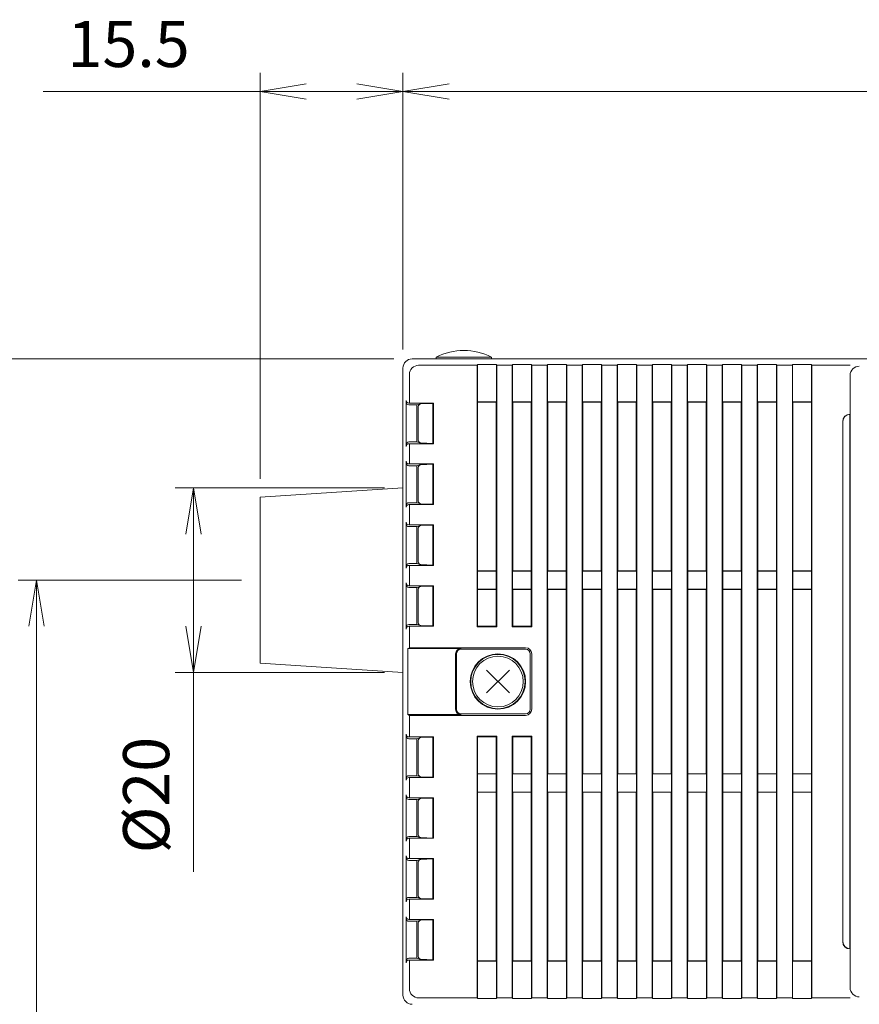
# Model space of a CAD drawing. Units: millimetres. Extents: x 0 to 828, y 0 to 570.
# Drawn here: x 69 to 115, y 368 to 421 of the extents above; entities that cross this region are included whole.
import ezdxf

# ---------------------------------------------------------------- set-up
doc = ezdxf.new("R2010")
doc.units = ezdxf.units.MM
doc.layers.get('0').update_dxf_attribs({"lineweight": 20})
doc.layers.add('1寸法線', color=140, linetype='Continuous', lineweight=15)
doc.styles.get("Standard").update_dxf_attribs({"font": 'romans.shx', "bigfont": 'bigfont.shx'})
doc.dimstyles.new('AM_JIS(１／２)', dxfattribs={"dimtxt": 2.5, "dimasz": 2.5, "dimexe": 1, "dimexo": 1, "dimgap": 1, "dimtad": 3, "dimlfac": 2, "dimdsep": 46, "dimtxsty": 'STANDARD', "dimblk": 'OPEN', "dimcen": 0, "dimclrd": 256, "dimclre": 256, "dimclrt": 256, "dimadec": 0, "dimazin": 0, "dimtp": 0.1, "dimtm": 0.1, "dimtfac": 0.71, "dimtmove": 0, "dimatfit": 3, "dimldrblk": 'OPEN', "dimfxl": 1, "dimlwd": -1, "dimlwe": -1, "dimarcsym": 0})

# ---------------------------------------------------------------- blocks, each defined once
blk = doc.blocks.new('n67-3000')
at = {"color": 0, "linetype": 'ByBlock', "lineweight": 15}
for p, q in [((-1.24, -1.24), (1.24, 1.24)), ((-1.24, 1.24), (1.24, -1.24))]:
    blk.add_line(p, q, dxfattribs=at)
for radius in [3, 2.95, 2.75]:
    blk.add_circle((0, 0), radius, dxfattribs=at)
blk = doc.blocks.new('_Open')
at = {"color": 0, "linetype": 'ByBlock', "lineweight": -2}
for p, q in [((-1, 0.167), (0, 0)), ((-1, -0.167), (0, 0)), ((0, 0), (-1, 0))]:
    blk.add_line(p, q, dxfattribs=at)
blk = doc.blocks.new('*D14')
at = {"layer": '1寸法線', "transparency": 16777216}
for p, q in [((89.413, 402.898), (64.347, 402.898)), ((65.347, 400.398), (65.347, 194.648)), ((89.413, 192.148), (64.347, 192.148))]:
    blk.add_line(p, q, dxfattribs=at)
at = {"layer": '1寸法線', "transparency": 16777216, "xscale": 2.5, "yscale": 2.5, "zscale": 2.5}
for p, rotation in [((65.347, 402.898), 90), ((65.347, 192.148), 270)]:
    blk.add_blockref('_Open', p, dxfattribs=dict(at, rotation=rotation))
at = {"layer": '1寸法線', "transparency": 16777216, "insert": (63.097, 297.523), "char_height": 2.5, "attachment_point": 5, "rotation": 90}
blk.add_mtext('421.5', dxfattribs=at)
blk = doc.blocks.new('*D15')
at = {"layer": '1寸法線', "transparency": 16777216}
for p, q in [((89.913, 403.398), (89.913, 418.398)), ((151.913, 403.398), (151.913, 418.398)), ((92.413, 417.398), (149.413, 417.398))]:
    blk.add_line(p, q, dxfattribs=at)
at = {"layer": '1寸法線', "transparency": 16777216, "xscale": 2.5, "yscale": 2.5, "zscale": 2.5, "rotation": 180}
blk.add_blockref('_Open', (89.913, 417.398), dxfattribs=at)
at = {"layer": '1寸法線', "transparency": 16777216, "xscale": 2.5, "yscale": 2.5, "zscale": 2.5}
blk.add_blockref('_Open', (151.913, 417.398), dxfattribs=at)
at = {"layer": '1寸法線', "transparency": 16777216, "insert": (120.913, 419.648), "char_height": 2.5, "attachment_point": 5}
blk.add_mtext('124', dxfattribs=at)
blk = doc.blocks.new('*D16')
at = {"layer": '1寸法線', "transparency": 16777216}
for p, q in [((82.163, 396.397), (82.163, 418.398)), ((89.913, 403.398), (89.913, 418.398)), ((82.163, 417.398), (70.402, 417.398)), ((87.413, 417.398), (84.663, 417.398))]:
    blk.add_line(p, q, dxfattribs=at)
at = {"layer": '1寸法線', "transparency": 16777216, "xscale": 2.5, "yscale": 2.5, "zscale": 2.5, "rotation": 180}
blk.add_blockref('_Open', (82.163, 417.398), dxfattribs=at)
at = {"layer": '1寸法線', "transparency": 16777216, "xscale": 2.5, "yscale": 2.5, "zscale": 2.5}
blk.add_blockref('_Open', (89.913, 417.398), dxfattribs=at)
at = {"layer": '1寸法線', "transparency": 16777216, "insert": (75.032, 419.648), "char_height": 2.5, "attachment_point": 5}
blk.add_mtext('15.5', dxfattribs=at)
blk = doc.blocks.new('*D17')
at = {"layer": '1寸法線', "transparency": 16777216}
for p, q in [((81.163, 390.897), (69.036, 390.897)), ((70.036, 388.397), (70.036, 206.648)), ((81.163, 204.148), (69.036, 204.148))]:
    blk.add_line(p, q, dxfattribs=at)
at = {"layer": 'Defpoints', "color": 0, "transparency": 16777216}
for p in [(82.163, 390.897), (70.036, 204.148), (82.163, 204.148)]:
    blk.add_point(p, dxfattribs=at)
at = {"layer": '1寸法線', "transparency": 16777216, "xscale": 2.5, "yscale": 2.5, "zscale": 2.5}
for p, rotation in [((70.036, 390.897), 90), ((70.036, 204.148), 270)]:
    blk.add_blockref('_Open', p, dxfattribs=dict(at, rotation=rotation))
at = {"layer": '1寸法線', "transparency": 16777216, "insert": (67.786, 297.523), "char_height": 2.5, "attachment_point": 5, "rotation": 90}
blk.add_mtext('373.5', dxfattribs=at)
blk = doc.blocks.new('*D76')
at = {"layer": '1寸法線', "transparency": 16777216}
for p, q in [((88.913, 395.897), (77.558, 395.897)), ((78.558, 393.397), (78.558, 388.397)), ((88.913, 385.897), (77.558, 385.897)), ((78.558, 385.897), (78.558, 375.088))]:
    blk.add_line(p, q, dxfattribs=at)
at = {"layer": '1寸法線', "transparency": 16777216, "xscale": 2.5, "yscale": 2.5, "zscale": 2.5}
for p, rotation in [((78.558, 395.897), 90), ((78.558, 385.897), 270)]:
    blk.add_blockref('_Open', p, dxfattribs=dict(at, rotation=rotation))
at = {"layer": '1寸法線', "transparency": 16777216, "insert": (76.308, 379.243), "char_height": 2.5, "attachment_point": 5, "rotation": 90}
blk.add_mtext('%%c20', dxfattribs=at)

msp = doc.modelspace()

# ---------------------------------------------------------------- linework, layer by layer
at = {"lineweight": 20, "ltscale": 0.4}
for p, q in [((90.4134, 402.8981), (151.4134, 402.8981)), ((93.9634, 400.5481), (94.9634, 400.5481)), ((95.8634, 400.5481), (96.8634, 400.5481)), ((97.7634, 400.5481), (98.7634, 400.5481)), ((99.6634, 400.5481), (100.6634, 400.5481)), ((101.5634, 400.5481), (102.5634, 400.5481)), ((103.4634, 400.5481), (104.4634, 400.5481)), ((105.3634, 400.5481), (106.3634, 400.5481)), ((107.2634, 400.5481), (108.2634, 400.5481)), ((109.1634, 400.5481), (110.1634, 400.5481)), ((111.0634, 400.5481), (112.0634, 400.5481)), ((93.9634, 391.3981), (94.9634, 391.3981)), ((95.8634, 391.3981), (96.8634, 391.3981)), ((97.7634, 391.3981), (98.7634, 391.3981)), ((99.6634, 391.3981), (100.6634, 391.3981)), ((101.5634, 391.3981), (102.5634, 391.3981)), ((103.4634, 391.3981), (104.4634, 391.3981)), ((105.3634, 391.3981), (106.3634, 391.3981)), ((107.2634, 391.3981), (108.2634, 391.3981)), ((109.1634, 391.3981), (110.1634, 391.3981)), ((111.0634, 391.3981), (112.0634, 391.3981)), ((93.9634, 390.3981), (94.9634, 390.3981)), ((95.8634, 390.3981), (96.8634, 390.3981)), ((97.7634, 390.3981), (98.7634, 390.3981)), ((99.6634, 390.3981), (100.6634, 390.3981)), ((101.5634, 390.3981), (102.5634, 390.3981)), ((103.4634, 390.3981), (104.4634, 390.3981)), ((105.3634, 390.3981), (106.3634, 390.3981)), ((107.2634, 390.3981), (108.2634, 390.3981)), ((109.1634, 390.3981), (110.1634, 390.3981)), ((111.0634, 390.3981), (112.0634, 390.3981)), ((93.9634, 388.3981), (94.9634, 388.3981)), ((95.8634, 388.3981), (96.8634, 388.3981)), ((93.9634, 382.3981), (94.9634, 382.3981)), ((95.8634, 382.3981), (96.8634, 382.3981)), ((93.9634, 380.3981), (94.9634, 380.3981)), ((95.8634, 380.3981), (96.8634, 380.3981)), ((97.7634, 380.3981), (98.7634, 380.3981)), ((99.6634, 380.3981), (100.6634, 380.3981)), ((101.5634, 380.3981), (102.5634, 380.3981)), ((103.4634, 380.3981), (104.4634, 380.3981)), ((105.3634, 380.3981), (106.3634, 380.3981)), ((107.2634, 380.3981), (108.2634, 380.3981)), ((109.1634, 380.3981), (110.1634, 380.3981)), ((111.0634, 380.3981), (112.0634, 380.3981)), ((93.9634, 379.3981), (94.9634, 379.3981)), ((95.8634, 379.3981), (96.8634, 379.3981)), ((97.7634, 379.3981), (98.7634, 379.3981)), ((99.6634, 379.3981), (100.6634, 379.3981)), ((101.5634, 379.3981), (102.5634, 379.3981)), ((103.4634, 379.3981), (104.4634, 379.3981)), ((105.3634, 379.3981), (106.3634, 379.3981)), ((107.2634, 379.3981), (108.2634, 379.3981)), ((109.1634, 379.3981), (110.1634, 379.3981)), ((111.0634, 379.3981), (112.0634, 379.3981)), ((93.9634, 370.2481), (94.9634, 370.2481)), ((95.8634, 370.2481), (96.8634, 370.2481)), ((97.7634, 370.2481), (98.7634, 370.2481)), ((99.6634, 370.2481), (100.6634, 370.2481)), ((101.5634, 370.2481), (102.5634, 370.2481)), ((103.4634, 370.2481), (104.4634, 370.2481)), ((105.3634, 370.2481), (106.3634, 370.2481)), ((107.2634, 370.2481), (108.2634, 370.2481)), ((109.1634, 370.2481), (110.1634, 370.2481)), ((111.0634, 370.2481), (112.0634, 370.2481))]:
    msp.add_line(p, q, dxfattribs=at)
at = {"lineweight": 20}
for p, q in [((94.7134, 402.998), (91.7134, 402.998)), ((91.7134, 402.998), (91.7134, 402.898)), ((93.9486, 402.5838), (93.9311, 402.5488)), ((94.9782, 402.5838), (93.9486, 402.5838)), ((93.9486, 402.5838), (93.9486, 400.5629)), ((94.7134, 402.998), (94.7134, 402.898)), ((94.9957, 402.5488), (94.9782, 402.5838)), ((94.9782, 400.5629), (94.9782, 402.5838)), ((95.8486, 402.5838), (95.8311, 402.5488)), ((96.8782, 402.5838), (95.8486, 402.5838)), ((95.8486, 402.5838), (95.8486, 400.5629)), ((96.8957, 402.5488), (96.8782, 402.5838)), ((96.8782, 400.5629), (96.8782, 402.5838)), ((97.7486, 402.5838), (97.7311, 402.5488)), ((98.7782, 402.5838), (97.7486, 402.5838)), ((97.7486, 402.5838), (97.7486, 400.5629)), ((98.7957, 402.5488), (98.7782, 402.5838)), ((98.7782, 400.5629), (98.7782, 402.5838)), ((99.6486, 402.5838), (99.6311, 402.5488)), ((100.6782, 402.5838), (99.6486, 402.5838)), ((99.6486, 402.5838), (99.6486, 400.5629)), ((100.6957, 402.5488), (100.6782, 402.5838)), ((100.6782, 400.5629), (100.6782, 402.5838)), ((101.5486, 402.5838), (101.5311, 402.5488)), ((102.5782, 402.5838), (101.5486, 402.5838)), ((101.5486, 402.5838), (101.5486, 400.5629)), ((102.5957, 402.5488), (102.5782, 402.5838)), ((102.5782, 400.5629), (102.5782, 402.5838)), ((103.4311, 402.5488), (103.4486, 402.5838)), ((104.4782, 402.5838), (103.4486, 402.5838)), ((103.4486, 402.5838), (103.4486, 400.5629)), ((104.4957, 402.5488), (104.4782, 402.5838)), ((104.4782, 400.5629), (104.4782, 402.5838)), ((105.3311, 402.5488), (105.3486, 402.5838)), ((106.3782, 402.5838), (105.3486, 402.5838)), ((105.3486, 402.5838), (105.3486, 400.5629)), ((106.3957, 402.5488), (106.3782, 402.5838)), ((106.3782, 400.5629), (106.3782, 402.5838)), ((107.2311, 402.5488), (107.2486, 402.5838)), ((108.2782, 402.5838), (107.2486, 402.5838)), ((107.2486, 402.5838), (107.2486, 400.5629)), ((107.2486, 400.5629), (107.2486, 402.5838)), ((108.2957, 402.5488), (108.2782, 402.5838)), ((108.2782, 400.5629), (108.2782, 402.5838)), ((109.1486, 402.5838), (109.1311, 402.5488)), ((110.1782, 402.5838), (109.1486, 402.5838)), ((109.1486, 402.5838), (109.1486, 400.5629)), ((110.1957, 402.5488), (110.1782, 402.5838)), ((110.1782, 400.5629), (110.1782, 402.5838)), ((111.0486, 402.5838), (111.0311, 402.5488)), ((111.0486, 402.5838), (112.0782, 402.5838)), ((111.0486, 402.5838), (111.0486, 400.5629)), ((112.0782, 402.5838), (112.0957, 402.5488)), ((112.0782, 400.5629), (112.0782, 402.5838)), ((89.9134, 402.3981), (89.9134, 368.3981)), ((90.2626, 402.0488), (90.2626, 400.4981)), ((93.9311, 402.5488), (90.7626, 402.5488)), ((93.9311, 402.5488), (93.9311, 388.3658)), ((94.9957, 388.3658), (94.9957, 402.5488)), ((95.8311, 402.5488), (94.9957, 402.5488)), ((95.8311, 388.3658), (95.8311, 402.5488)), ((97.7311, 402.5488), (96.8957, 402.5488)), ((96.8957, 388.3658), (96.8957, 402.5488)), ((97.7311, 402.5488), (97.7311, 368.2473)), ((98.7957, 368.2473), (98.7957, 402.5488)), ((99.6311, 402.5488), (98.7957, 402.5488)), ((99.6311, 402.5488), (99.6311, 368.2473)), ((100.6957, 368.2473), (100.6957, 402.5488)), ((101.5311, 402.5488), (100.6957, 402.5488)), ((101.5311, 402.5488), (101.5311, 368.2473)), ((102.5957, 368.2473), (102.5957, 402.5488)), ((103.4311, 402.5488), (102.5957, 402.5488)), ((103.4311, 402.5488), (103.4311, 368.2473)), ((104.4957, 368.2473), (104.4957, 402.5488)), ((105.3311, 402.5488), (104.4957, 402.5488)), ((105.3311, 402.5488), (105.3311, 368.2473)), ((106.3957, 368.2473), (106.3957, 402.5488)), ((107.2311, 402.5488), (106.3957, 402.5488)), ((107.2311, 402.5488), (107.2311, 368.2473)), ((108.2957, 368.2473), (108.2957, 402.5488)), ((109.1311, 402.5488), (108.2957, 402.5488)), ((109.1311, 402.5488), (109.1311, 368.2473)), ((110.1957, 368.2473), (110.1957, 402.5488)), ((111.0311, 402.5488), (110.1957, 402.5488)), ((111.0311, 402.5488), (111.0311, 368.2473)), ((112.0957, 368.2473), (112.0957, 402.5488)), ((112.0957, 402.5488), (114.1634, 402.5488)), ((114.1634, 368.7996), (114.1634, 401.9965)), ((90.088, 400.6481), (90.088, 398.1481)), ((91.5672, 400.4981), (90.238, 400.4981)), ((90.832, 400.444), (90.6669, 400.402)), ((91.537, 400.4806), (90.8902, 400.458)), ((91.537, 400.4806), (91.5672, 400.4981)), ((91.537, 400.4806), (91.537, 398.3155)), ((91.5672, 400.4981), (91.5672, 398.2981)), ((93.9634, 400.5481), (93.9486, 400.5629)), ((93.9486, 400.5629), (94.9782, 400.5629)), ((93.9634, 391.3981), (93.9634, 400.5481)), ((94.9782, 400.5629), (94.9634, 400.5481)), ((94.9634, 391.3981), (94.9634, 400.5481)), ((95.8634, 400.5481), (95.8486, 400.5629)), ((95.8486, 400.5629), (96.8771, 400.5629)), ((95.8634, 391.3981), (95.8634, 400.5481)), ((96.8782, 400.5629), (96.8634, 400.5481)), ((96.8634, 391.3981), (96.8634, 400.5481)), ((97.7634, 400.5481), (97.7486, 400.5629)), ((97.7486, 400.5629), (98.7782, 400.5629)), ((97.7634, 400.5481), (97.7634, 391.3981)), ((98.7782, 400.5629), (98.7634, 400.5481)), ((98.7634, 400.5481), (98.7634, 391.3981)), ((99.6634, 400.5481), (99.6486, 400.5629)), ((99.6486, 400.5629), (100.6782, 400.5629)), ((99.6634, 400.5481), (99.6634, 391.3981)), ((100.6782, 400.5629), (100.6634, 400.5481)), ((100.6634, 400.5481), (100.6634, 391.3981)), ((101.5634, 400.5481), (101.5486, 400.5629)), ((101.5486, 400.5629), (102.5782, 400.5629)), ((101.5634, 400.5481), (101.5634, 391.3981)), ((102.5782, 400.5629), (102.5634, 400.5481)), ((102.5634, 400.5481), (102.5634, 391.3981)), ((103.4634, 400.5481), (103.4486, 400.5629)), ((103.4486, 400.5629), (104.4782, 400.5629)), ((103.4634, 400.5481), (103.4634, 391.3981)), ((104.4782, 400.5629), (104.4634, 400.5481)), ((104.4634, 400.5481), (104.4634, 391.3981)), ((105.3634, 400.5481), (105.3486, 400.5629)), ((105.3486, 400.5629), (106.3782, 400.5629)), ((105.3634, 400.5481), (105.3634, 391.3981)), ((106.3782, 400.5629), (106.3634, 400.5481)), ((106.3634, 400.5481), (106.3634, 391.3981)), ((107.2634, 400.5481), (107.2486, 400.5629)), ((108.2782, 400.5629), (107.2486, 400.5629)), ((107.2634, 400.5481), (107.2634, 391.3981)), ((108.2634, 400.5481), (108.2782, 400.5629)), ((108.2634, 400.5481), (108.2634, 391.3981)), ((109.1634, 400.5481), (109.1486, 400.5629)), ((110.1782, 400.5629), (109.1486, 400.5629)), ((109.1634, 400.5481), (109.1634, 391.3981)), ((110.1634, 400.5481), (110.1782, 400.5629)), ((110.1634, 400.5481), (110.1634, 391.3981)), ((111.0486, 400.5629), (112.0782, 400.5629)), ((111.0634, 400.5481), (111.0486, 400.5629)), ((111.0634, 400.5481), (111.0634, 391.3981)), ((112.0634, 400.5481), (112.0782, 400.5629)), ((112.0634, 400.5481), (112.0634, 391.3981)), ((90.238, 400.402), (90.6669, 400.402)), ((90.6669, 400.402), (90.6669, 398.3941)), ((90.7455, 400.3081), (90.7455, 398.488)), ((113.7634, 371.2981), (113.7634, 399.4981)), ((113.7723, 371.2981), (113.7723, 399.4981)), ((114.1546, 370.907), (114.1546, 399.8891)), ((90.6669, 398.3941), (90.238, 398.3941)), ((91.5672, 398.2981), (90.238, 398.2981)), ((90.2626, 398.2981), (90.2626, 397.1981)), ((90.832, 398.3521), (90.6669, 398.3941)), ((91.537, 398.3155), (90.8902, 398.3381)), ((91.537, 398.3155), (91.5672, 398.2981)), ((90.088, 397.3481), (90.088, 394.8481)), ((91.5672, 397.1981), (90.238, 397.1981)), ((90.238, 397.102), (90.6669, 397.102)), ((90.832, 397.144), (90.6669, 397.102)), ((90.6669, 397.102), (90.6669, 395.0941)), ((90.7455, 397.0081), (90.7455, 395.188)), ((91.537, 397.1806), (90.8902, 397.158)), ((91.537, 397.1806), (91.5672, 397.1981)), ((91.537, 397.1806), (91.537, 395.0155)), ((91.5672, 397.1981), (91.5672, 394.9981)), ((90.6669, 395.0941), (90.238, 395.0941)), ((90.832, 395.0521), (90.6669, 395.0941)), ((91.5672, 394.9981), (90.238, 394.9981)), ((90.2626, 394.9981), (90.2626, 393.8981)), ((91.537, 395.0155), (90.8902, 395.0381)), ((91.537, 395.0155), (91.5672, 394.9981)), ((90.088, 394.0481), (90.088, 391.5481)), ((91.5672, 393.8981), (90.238, 393.8981)), ((90.238, 393.802), (90.6669, 393.802)), ((90.832, 393.844), (90.6669, 393.802)), ((90.6669, 393.802), (90.6669, 391.7941)), ((90.7455, 393.7081), (90.7455, 391.888)), ((91.537, 393.8806), (90.8902, 393.858)), ((91.537, 393.8806), (91.5672, 393.8981)), ((91.537, 393.8806), (91.537, 391.7155)), ((91.5672, 393.8981), (91.5672, 391.6981)), ((90.6669, 391.7941), (90.238, 391.7941)), ((91.5672, 391.6981), (90.238, 391.6981)), ((90.2626, 391.6981), (90.2626, 390.5981)), ((90.832, 391.7521), (90.6669, 391.7941)), ((91.537, 391.7155), (90.8902, 391.7381)), ((91.537, 391.7155), (91.5672, 391.6981)), ((93.9547, 391.3893), (93.9634, 391.3981)), ((93.9547, 390.4068), (93.9547, 391.3893)), ((94.9721, 391.3893), (93.9547, 391.3893)), ((94.9634, 391.3981), (94.9721, 391.3893)), ((94.9721, 391.3893), (94.9721, 390.4068)), ((95.8547, 391.3893), (95.8634, 391.3981)), ((95.8547, 390.4068), (95.8547, 391.3893)), ((96.8721, 391.3893), (95.8547, 391.3893)), ((96.8634, 391.3981), (96.8721, 391.3893)), ((96.8721, 391.3893), (96.8721, 390.4068)), ((97.7547, 391.3893), (97.7634, 391.3981)), ((97.7547, 390.4068), (97.7547, 391.3893)), ((98.7721, 391.3893), (97.7547, 391.3893)), ((98.7634, 391.3981), (98.7721, 391.3893)), ((98.7721, 391.3893), (98.7721, 390.4068)), ((99.6547, 391.3893), (99.6634, 391.3981)), ((99.6547, 390.4068), (99.6547, 391.3893)), ((100.6721, 391.3893), (99.6547, 391.3893)), ((100.6634, 391.3981), (100.6721, 391.3893)), ((100.6721, 391.3893), (100.6721, 390.4068)), ((101.5547, 391.3893), (101.5634, 391.3981)), ((101.5547, 390.4068), (101.5547, 391.3893)), ((102.5721, 391.3893), (101.5547, 391.3893)), ((102.5634, 391.3981), (102.5721, 391.3893)), ((102.5721, 391.3893), (102.5721, 390.4068)), ((103.4547, 391.3893), (103.4634, 391.3981)), ((103.4547, 390.4068), (103.4547, 391.3893)), ((104.4721, 391.3893), (103.4547, 391.3893)), ((104.4634, 391.3981), (104.4721, 391.3893)), ((104.4721, 391.3893), (104.4721, 390.4068)), ((105.3547, 391.3893), (105.3634, 391.3981)), ((105.3547, 390.4068), (105.3547, 391.3893)), ((106.3721, 391.3893), (105.3547, 391.3893)), ((106.3634, 391.3981), (106.3721, 391.3893)), ((106.3721, 391.3893), (106.3721, 390.4068)), ((107.2547, 391.3893), (107.2634, 391.3981)), ((107.2547, 390.4068), (107.2547, 391.3893)), ((108.2721, 391.3893), (107.2547, 391.3893)), ((108.2634, 391.3981), (108.2721, 391.3893)), ((108.2721, 391.3893), (108.2721, 390.4068)), ((109.1547, 391.3893), (109.1634, 391.3981)), ((109.1547, 390.4068), (109.1547, 391.3893)), ((110.1721, 391.3893), (109.1547, 391.3893)), ((110.1634, 391.3981), (110.1721, 391.3893)), ((110.1721, 391.3893), (110.1721, 390.4068)), ((111.0542, 391.3893), (111.0634, 391.3981)), ((111.0542, 390.4068), (111.0542, 391.3893)), ((111.0542, 391.3893), (112.0721, 391.3893)), ((112.0634, 391.3981), (112.0721, 391.3893)), ((112.0721, 391.3893), (112.0721, 390.4068)), ((90.088, 390.7481), (90.088, 388.2481)), ((91.5672, 390.5981), (90.238, 390.5981)), ((90.238, 390.502), (90.6669, 390.502)), ((90.832, 390.544), (90.6669, 390.502)), ((90.6669, 390.502), (90.6669, 388.4941)), ((90.7455, 390.4081), (90.7455, 388.588)), ((91.537, 390.5806), (90.8902, 390.558)), ((91.537, 390.5806), (91.5672, 390.5981)), ((91.537, 390.5806), (91.537, 388.4155)), ((91.5672, 390.5981), (91.5672, 388.3981)), ((93.9634, 390.3981), (93.9547, 390.4068)), ((93.9547, 390.4068), (94.9721, 390.4068)), ((93.9634, 388.3981), (93.9634, 390.3981)), ((94.9721, 390.4068), (94.9634, 390.3981)), ((94.9634, 388.3981), (94.9634, 390.3981)), ((95.8634, 390.3981), (95.8547, 390.4068)), ((95.8547, 390.4068), (96.8721, 390.4068)), ((95.8634, 388.3981), (95.8634, 390.3981)), ((96.8721, 390.4068), (96.8634, 390.3981)), ((96.8634, 388.3981), (96.8634, 390.3981)), ((97.7634, 390.3981), (97.7547, 390.4068)), ((97.7547, 390.4068), (98.7721, 390.4068)), ((97.7634, 390.3981), (97.7634, 380.3981)), ((98.7721, 390.4068), (98.7634, 390.3981)), ((98.7634, 390.3981), (98.7634, 380.3981)), ((99.6634, 390.3981), (99.6547, 390.4068)), ((99.6547, 390.4068), (100.6721, 390.4068)), ((99.6634, 390.3981), (99.6634, 380.3981)), ((100.6721, 390.4068), (100.6634, 390.3981)), ((100.6634, 390.3981), (100.6634, 380.3981)), ((101.5634, 390.3981), (101.5547, 390.4068)), ((101.5547, 390.4068), (102.5721, 390.4068)), ((101.5634, 390.3981), (101.5634, 380.3981)), ((102.5721, 390.4068), (102.5634, 390.3981)), ((102.5634, 390.3981), (102.5634, 380.3981)), ((103.4634, 390.3981), (103.4547, 390.4068)), ((103.4547, 390.4068), (104.4721, 390.4068)), ((103.4634, 390.3981), (103.4634, 380.3981)), ((104.4721, 390.4068), (104.4634, 390.3981)), ((104.4634, 390.3981), (104.4634, 380.3981)), ((105.3634, 390.3981), (105.3547, 390.4068)), ((105.3547, 390.4068), (106.3721, 390.4068)), ((105.3634, 390.3981), (105.3634, 380.3981)), ((106.3721, 390.4068), (106.3634, 390.3981)), ((106.3634, 390.3981), (106.3634, 380.3981)), ((107.2634, 390.3981), (107.2547, 390.4068)), ((107.2547, 390.4068), (108.2721, 390.4068)), ((107.2634, 390.3981), (107.2634, 380.3981)), ((108.2721, 390.4068), (108.2634, 390.3981)), ((108.2634, 390.3981), (108.2634, 380.3981)), ((109.1634, 390.3981), (109.1547, 390.4068)), ((109.1547, 390.4068), (110.1721, 390.4068)), ((109.1634, 390.3981), (109.1634, 380.3981)), ((110.1721, 390.4068), (110.1634, 390.3981)), ((110.1634, 390.3981), (110.1634, 380.3981)), ((111.0634, 390.3981), (111.0542, 390.4068)), ((112.0721, 390.4068), (111.0542, 390.4068)), ((111.0634, 390.3981), (111.0634, 380.3981)), ((112.0721, 390.4068), (112.0634, 390.3981)), ((112.0634, 390.3981), (112.0634, 380.3981)), ((90.6669, 388.4941), (90.238, 388.4941)), ((91.5672, 388.3981), (90.238, 388.3981)), ((90.2626, 388.3981), (90.2626, 387.2353)), ((90.832, 388.4521), (90.6669, 388.4941)), ((91.537, 388.4155), (90.8902, 388.4381)), ((91.537, 388.4155), (91.5672, 388.3981)), ((93.9634, 388.3981), (93.9311, 388.3658)), ((94.9957, 388.3658), (93.9311, 388.3658)), ((94.9634, 388.3981), (94.9957, 388.3658)), ((95.8634, 388.3981), (95.8311, 388.3658)), ((95.8311, 388.3658), (96.8957, 388.3658)), ((96.8634, 388.3981), (96.8957, 388.3658)), ((90.2626, 387.2353), (90.1753, 387.1917)), ((93.0634, 387.1917), (90.1753, 387.1917)), ((90.1753, 387.1917), (90.1753, 383.6044)), ((96.5634, 387.2353), (90.2626, 387.2353)), ((96.5634, 387.1481), (93.0634, 387.1481)), ((92.7698, 386.8981), (92.7698, 383.8981)), ((92.8134, 386.8981), (92.8134, 383.8981)), ((96.8134, 386.8981), (96.8134, 383.8981)), ((96.9007, 386.8981), (96.9007, 383.8981)), ((90.2626, 383.5608), (90.1753, 383.6044)), ((93.0634, 383.6044), (90.1753, 383.6044)), ((90.2626, 383.5608), (90.2626, 382.3981)), ((96.5634, 383.5608), (90.2626, 383.5608)), ((96.5634, 383.6481), (93.0634, 383.6481)), ((90.088, 382.5481), (90.088, 380.0481)), ((91.5672, 382.3981), (90.238, 382.3981)), ((90.238, 382.302), (90.6669, 382.302)), ((90.832, 382.344), (90.6669, 382.302)), ((90.6669, 382.302), (90.6669, 380.2941)), ((91.537, 382.3806), (90.8902, 382.358)), ((91.537, 382.3806), (91.5672, 382.3981)), ((91.537, 382.3806), (91.537, 380.2155)), ((91.5672, 382.3981), (91.5672, 380.1981)), ((93.9311, 382.4303), (93.9311, 368.2473)), ((94.9957, 382.4303), (93.9311, 382.4303)), ((93.9634, 382.3981), (93.9311, 382.4303)), ((93.9634, 380.3981), (93.9634, 382.3981)), ((94.9634, 382.3981), (94.9957, 382.4303)), ((94.9634, 380.3981), (94.9634, 382.3981)), ((94.9957, 368.2473), (94.9957, 382.4303)), ((95.8311, 382.4303), (95.8311, 368.2473)), ((96.8957, 382.4303), (95.8311, 382.4303)), ((95.8634, 382.3981), (95.8311, 382.4303)), ((95.8634, 380.3981), (95.8634, 382.3981)), ((96.8634, 382.3981), (96.8957, 382.4303)), ((96.8634, 380.3981), (96.8634, 382.3981)), ((96.8957, 368.2473), (96.8957, 382.4303)), ((90.7455, 382.2081), (90.7455, 380.388)), ((90.6669, 380.2941), (90.238, 380.2941)), ((91.5672, 380.1981), (90.238, 380.1981)), ((90.2626, 380.1981), (90.2626, 379.0981)), ((90.832, 380.2521), (90.6669, 380.2941)), ((91.537, 380.2155), (90.8902, 380.2381)), ((91.537, 380.2155), (91.5672, 380.1981)), ((93.9634, 380.3981), (93.9547, 380.3893)), ((93.9547, 380.3893), (93.9547, 379.4068)), ((94.9721, 380.3893), (93.9547, 380.3893)), ((94.9721, 380.3893), (94.9634, 380.3981)), ((94.9721, 379.4068), (94.9721, 380.3893)), ((95.8634, 380.3981), (95.8547, 380.3893)), ((95.8547, 380.3893), (95.8547, 379.4068)), ((95.8547, 380.3893), (96.8721, 380.3893)), ((96.8721, 380.3893), (96.8634, 380.3981)), ((96.8721, 379.4068), (96.8721, 380.3893)), ((97.7547, 380.3893), (97.7634, 380.3981)), ((97.7547, 379.4068), (97.7547, 380.3893)), ((98.7721, 380.3893), (97.7547, 380.3893)), ((98.7634, 380.3981), (98.7721, 380.3893)), ((98.7721, 380.3893), (98.7721, 379.4068)), ((99.6547, 380.3893), (99.6634, 380.3981)), ((99.6547, 379.4068), (99.6547, 380.3893)), ((99.6547, 380.3893), (100.6721, 380.3893)), ((100.6634, 380.3981), (100.6721, 380.3893)), ((100.6721, 380.3893), (100.6721, 379.4068)), ((101.5547, 380.3893), (101.5634, 380.3981)), ((101.5547, 379.4068), (101.5547, 380.3893)), ((102.5721, 380.3893), (101.5547, 380.3893)), ((102.5634, 380.3981), (102.5721, 380.3893)), ((102.5721, 380.3893), (102.5721, 379.4068)), ((103.4547, 380.3893), (103.4634, 380.3981)), ((103.4547, 379.4068), (103.4547, 380.3893)), ((103.4547, 380.3893), (104.4721, 380.3893)), ((104.4634, 380.3981), (104.4721, 380.3893)), ((104.4721, 380.3893), (104.4721, 379.4068)), ((105.3547, 380.3893), (105.3634, 380.3981)), ((105.3547, 379.4068), (105.3547, 380.3893)), ((106.3721, 380.3893), (105.3547, 380.3893)), ((106.3634, 380.3981), (106.3721, 380.3893)), ((106.3721, 380.3893), (106.3721, 379.4068)), ((107.2547, 380.3893), (107.2634, 380.3981)), ((107.2547, 379.4068), (107.2547, 380.3893)), ((107.2547, 380.3893), (108.2721, 380.3893)), ((108.2634, 380.3981), (108.2721, 380.3893)), ((108.2721, 380.3893), (108.2721, 379.4068)), ((109.1547, 380.3893), (109.1634, 380.3981)), ((109.1547, 379.4068), (109.1547, 380.3893)), ((110.1721, 380.3893), (109.1547, 380.3893)), ((110.1634, 380.3981), (110.1721, 380.3893)), ((110.1721, 380.3893), (110.1721, 379.4068)), ((111.0542, 380.3893), (111.0634, 380.3981)), ((111.0542, 379.4068), (111.0542, 380.3893)), ((111.0542, 380.3893), (112.0721, 380.3893)), ((112.0634, 380.3981), (112.0721, 380.3893)), ((112.0721, 380.3893), (112.0721, 379.4068)), ((90.088, 379.2481), (90.088, 376.7481)), ((91.5672, 379.0981), (90.238, 379.0981)), ((91.537, 379.0806), (90.8902, 379.058)), ((91.537, 379.0806), (91.5672, 379.0981)), ((91.537, 379.0806), (91.537, 376.9155)), ((91.5672, 379.0981), (91.5672, 376.8981)), ((93.9547, 379.4068), (93.9634, 379.3981)), ((93.9547, 379.4068), (94.9721, 379.4068)), ((93.9634, 370.2481), (93.9634, 379.3981)), ((94.9634, 379.3981), (94.9721, 379.4068)), ((94.9634, 370.2481), (94.9634, 379.3981)), ((95.8547, 379.4068), (95.8634, 379.3981)), ((96.8721, 379.4068), (95.8547, 379.4068)), ((95.8634, 370.2481), (95.8634, 379.3981)), ((96.8634, 379.3981), (96.8721, 379.4068)), ((96.8634, 370.2481), (96.8634, 379.3981)), ((97.7634, 379.3981), (97.7547, 379.4068)), ((97.7547, 379.4068), (98.7721, 379.4068)), ((97.7634, 379.3981), (97.7634, 370.2481)), ((98.7721, 379.4068), (98.7634, 379.3981)), ((98.7634, 379.3981), (98.7634, 370.2481)), ((99.6634, 379.3981), (99.6547, 379.4068)), ((100.6721, 379.4068), (99.6547, 379.4068)), ((99.6634, 379.3981), (99.6634, 370.2481)), ((100.6721, 379.4068), (100.6634, 379.3981)), ((100.6634, 379.3981), (100.6634, 370.2481)), ((101.5634, 379.3981), (101.5547, 379.4068)), ((101.5547, 379.4068), (102.5721, 379.4068)), ((101.5634, 379.3981), (101.5634, 370.2481)), ((102.5721, 379.4068), (102.5634, 379.3981)), ((102.5634, 379.3981), (102.5634, 370.2481)), ((103.4634, 379.3981), (103.4547, 379.4068)), ((104.4721, 379.4068), (103.4547, 379.4068)), ((103.4634, 379.3981), (103.4634, 370.2481)), ((104.4721, 379.4068), (104.4634, 379.3981)), ((104.4634, 379.3981), (104.4634, 370.2481)), ((105.3634, 379.3981), (105.3547, 379.4068)), ((105.3547, 379.4068), (106.3721, 379.4068)), ((105.3634, 379.3981), (105.3634, 370.2481)), ((106.3721, 379.4068), (106.3634, 379.3981)), ((106.3634, 379.3981), (106.3634, 370.2481)), ((107.2634, 379.3981), (107.2547, 379.4068)), ((108.2721, 379.4068), (107.2547, 379.4068)), ((107.2634, 379.3981), (107.2634, 370.2481)), ((108.2721, 379.4068), (108.2634, 379.3981)), ((108.2634, 379.3981), (108.2634, 370.2481)), ((109.1634, 379.3981), (109.1547, 379.4068)), ((109.1547, 379.4068), (110.1721, 379.4068)), ((109.1634, 379.3981), (109.1634, 370.2481)), ((110.1721, 379.4068), (110.1634, 379.3981)), ((110.1634, 379.3981), (110.1634, 370.2481)), ((111.0634, 379.3981), (111.0542, 379.4068)), ((112.0721, 379.4068), (111.0542, 379.4068)), ((111.0634, 379.3981), (111.0634, 370.2481)), ((112.0721, 379.4068), (112.0634, 379.3981)), ((112.0634, 379.3981), (112.0634, 370.2481)), ((90.238, 379.002), (90.6669, 379.002)), ((90.832, 379.044), (90.6669, 379.002)), ((90.6669, 379.002), (90.6669, 376.9941)), ((90.7455, 378.9081), (90.7455, 377.088)), ((90.6669, 376.9941), (90.238, 376.9941)), ((90.832, 376.9521), (90.6669, 376.9941)), ((91.537, 376.9155), (90.8902, 376.9381)), ((91.5672, 376.8981), (90.238, 376.8981)), ((90.2626, 376.8981), (90.2626, 375.7981)), ((91.537, 376.9155), (91.5672, 376.8981)), ((90.088, 375.9481), (90.088, 373.4481)), ((91.5672, 375.7981), (90.238, 375.7981)), ((90.238, 375.702), (90.6669, 375.702)), ((90.832, 375.744), (90.6669, 375.702)), ((90.6669, 375.702), (90.6669, 373.6941)), ((90.7455, 375.6081), (90.7455, 373.788)), ((91.537, 375.7806), (90.8902, 375.758)), ((91.537, 375.7806), (91.5672, 375.7981)), ((91.537, 375.7806), (91.537, 373.6155)), ((91.5672, 375.7981), (91.5672, 373.5981)), ((90.6669, 373.6941), (90.238, 373.6941)), ((91.5672, 373.5981), (90.238, 373.5981)), ((90.2626, 373.5981), (90.2626, 372.4981)), ((90.832, 373.6521), (90.6669, 373.6941)), ((91.537, 373.6155), (90.8902, 373.6381)), ((91.537, 373.6155), (91.5672, 373.5981)), ((90.088, 372.6481), (90.088, 370.1481)), ((91.5672, 372.4981), (90.238, 372.4981)), ((90.238, 372.402), (90.6669, 372.402)), ((90.832, 372.444), (90.6669, 372.402)), ((90.6669, 372.402), (90.6669, 370.3941)), ((90.7455, 372.3081), (90.7455, 370.488)), ((91.537, 372.4806), (90.8902, 372.458)), ((91.537, 372.4806), (91.5672, 372.4981)), ((91.537, 372.4806), (91.537, 370.3155)), ((91.5672, 372.4981), (91.5672, 370.2981)), ((90.6669, 370.3941), (90.238, 370.3941)), ((91.5672, 370.2981), (90.238, 370.2981)), ((90.2626, 370.2981), (90.2626, 368.7473)), ((90.832, 370.3521), (90.6669, 370.3941)), ((91.537, 370.3155), (90.8902, 370.3381)), ((91.537, 370.3155), (91.5672, 370.2981)), ((93.9634, 370.2481), (93.9486, 370.2332)), ((93.9486, 370.2332), (94.9782, 370.2332)), ((93.9486, 368.2123), (93.9486, 370.2332)), ((94.9782, 370.2332), (94.9634, 370.2481)), ((94.9782, 370.2332), (94.9782, 368.2123)), ((95.8634, 370.2481), (95.8486, 370.2332)), ((95.8486, 370.2332), (96.8782, 370.2332)), ((95.8486, 368.2123), (95.8486, 370.2332)), ((96.8782, 370.2332), (96.8634, 370.2481)), ((96.8782, 370.2332), (96.8782, 368.2123)), ((97.7634, 370.2481), (97.7486, 370.2332)), ((97.7486, 370.2332), (98.7782, 370.2332)), ((97.7486, 368.2123), (97.7486, 370.2332)), ((98.7782, 370.2332), (98.7634, 370.2481)), ((98.7782, 370.2332), (98.7782, 368.2123)), ((99.6634, 370.2481), (99.6486, 370.2332)), ((99.6486, 370.2332), (100.6782, 370.2332)), ((99.6486, 368.2123), (99.6486, 370.2332)), ((100.6782, 370.2332), (100.6634, 370.2481)), ((100.6782, 370.2332), (100.6782, 368.2123)), ((101.5634, 370.2481), (101.5486, 370.2332)), ((101.5486, 370.2332), (102.5782, 370.2332)), ((101.5486, 368.2123), (101.5486, 370.2332)), ((102.5782, 370.2332), (102.5634, 370.2481)), ((102.5782, 370.2332), (102.5782, 368.2123)), ((103.4634, 370.2481), (103.4486, 370.2332)), ((103.4486, 370.2332), (104.4782, 370.2332)), ((103.4486, 368.2123), (103.4486, 370.2332)), ((104.4782, 370.2332), (104.4634, 370.2481)), ((104.4782, 370.2332), (104.4782, 368.2123)), ((105.3634, 370.2481), (105.3486, 370.2332)), ((105.3486, 370.2332), (106.3782, 370.2332)), ((105.3486, 368.2123), (105.3486, 370.2332)), ((106.3782, 370.2332), (106.3634, 370.2481)), ((106.3782, 370.2332), (106.3782, 368.2123)), ((107.2634, 370.2481), (107.2486, 370.2332)), ((107.2486, 368.2123), (107.2486, 370.2332)), ((107.2486, 370.2332), (107.2486, 368.2123)), ((108.2782, 370.2332), (107.2486, 370.2332)), ((108.2634, 370.2481), (108.2782, 370.2332)), ((108.2782, 370.2332), (108.2782, 368.2123)), ((109.1634, 370.2481), (109.1486, 370.2332)), ((109.1486, 368.2123), (109.1486, 370.2332)), ((110.1782, 370.2332), (109.1486, 370.2332)), ((110.1634, 370.2481), (110.1782, 370.2332)), ((110.1782, 370.2332), (110.1782, 368.2123)), ((111.0634, 370.2481), (111.0486, 370.2332)), ((111.0486, 368.2123), (111.0486, 370.2332)), ((111.0486, 370.2332), (112.0782, 370.2332)), ((112.0634, 370.2481), (112.0782, 370.2332)), ((112.0782, 370.2332), (112.0782, 368.2123)), ((93.9311, 368.2473), (90.7626, 368.2473)), ((93.9486, 368.2123), (93.9311, 368.2473)), ((94.9782, 368.2123), (93.9486, 368.2123)), ((94.9957, 368.2473), (94.9782, 368.2123)), ((95.8311, 368.2473), (94.9957, 368.2473)), ((95.8486, 368.2123), (95.8311, 368.2473)), ((96.8782, 368.2123), (95.8486, 368.2123)), ((96.8957, 368.2473), (96.8782, 368.2123)), ((97.7311, 368.2473), (96.8957, 368.2473)), ((97.7486, 368.2123), (97.7311, 368.2473)), ((98.7782, 368.2123), (97.7486, 368.2123)), ((98.7957, 368.2473), (98.7782, 368.2123)), ((99.6311, 368.2473), (98.7957, 368.2473)), ((99.6486, 368.2123), (99.6311, 368.2473)), ((100.6782, 368.2123), (99.6486, 368.2123)), ((100.6957, 368.2473), (100.6782, 368.2123)), ((101.5311, 368.2473), (100.6957, 368.2473)), ((101.5486, 368.2123), (101.5311, 368.2473)), ((102.5782, 368.2123), (101.5486, 368.2123)), ((102.5957, 368.2473), (102.5782, 368.2123)), ((103.4311, 368.2473), (102.5957, 368.2473)), ((103.4311, 368.2473), (103.4486, 368.2123)), ((104.4782, 368.2123), (103.4486, 368.2123)), ((104.4957, 368.2473), (104.4782, 368.2123)), ((105.3311, 368.2473), (104.4957, 368.2473)), ((105.3311, 368.2473), (105.3486, 368.2123)), ((106.3782, 368.2123), (105.3486, 368.2123)), ((106.3957, 368.2473), (106.3782, 368.2123)), ((107.2311, 368.2473), (106.3957, 368.2473)), ((107.2311, 368.2473), (107.2486, 368.2123)), ((108.2782, 368.2123), (107.2486, 368.2123)), ((108.2957, 368.2473), (108.2782, 368.2123)), ((109.1311, 368.2473), (108.2957, 368.2473)), ((109.1486, 368.2123), (109.1311, 368.2473)), ((110.1782, 368.2123), (109.1486, 368.2123)), ((110.1957, 368.2473), (110.1782, 368.2123)), ((111.0311, 368.2473), (110.1957, 368.2473)), ((111.0486, 368.2123), (111.0311, 368.2473)), ((111.0486, 368.2123), (112.0782, 368.2123)), ((112.0782, 368.2123), (112.0957, 368.2473)), ((112.0957, 368.2473), (114.1634, 368.2473))]:
    msp.add_line(p, q, dxfattribs=at)
at = {"linetype": 'Continuous', "lineweight": 20}
for p, q in [((89.9134, 395.8974), (82.1634, 395.3974)), ((89.9134, 385.8974), (89.9134, 395.8974)), ((82.1634, 386.3974), (82.1634, 395.3974)), ((89.9134, 385.8974), (82.1634, 386.3974))]:
    msp.add_line(p, q, dxfattribs=at)
at = {"lineweight": 20}
for centre, radius, start, end in [((93.2134, 399.9588), 3.3893, 63.73193, 116.268), ((90.7626, 402.0488), 0.5, 90, 180), ((114.6634, 401.9965), 0.5, 90, 180), ((90.238, 400.6481), 0.15, 180, 270), ((90.238, 400.552), 0.15, 180, 270), ((90.8955, 400.3081), 0.15, 92, 180), ((90.238, 398.2441), 0.15, 90, 180), ((90.238, 398.1481), 0.15, 90, 180), ((90.8955, 398.488), 0.15, 180, 268), ((90.238, 397.3481), 0.15, 180, 270), ((90.238, 397.252), 0.15, 180, 270), ((90.8955, 397.0081), 0.15, 92, 180), ((90.238, 394.9441), 0.15, 90, 180), ((90.8955, 395.188), 0.15, 180, 268), ((90.238, 394.8481), 0.15, 90, 180), ((90.238, 394.0481), 0.15, 180, 270), ((90.238, 393.952), 0.15, 180, 270), ((90.8955, 393.7081), 0.15, 92, 180), ((90.8955, 391.888), 0.15, 180, 268), ((90.238, 391.6441), 0.15, 90, 180), ((90.238, 391.5481), 0.15, 90, 180), ((90.238, 390.7481), 0.15, 180, 270), ((90.238, 390.652), 0.15, 180, 270), ((90.8955, 390.4081), 0.15, 92, 180), ((90.238, 388.3441), 0.15, 90, 180), ((90.238, 388.2481), 0.15, 90, 180), ((90.8955, 388.588), 0.15, 180, 268), ((93.0634, 386.8981), 0.2936, 90, 180), ((93.0634, 386.8981), 0.25, 90, 180), ((96.5634, 386.8981), 0.3373, 0, 90), ((96.5634, 386.8981), 0.25, 0, 90), ((93.0634, 383.8981), 0.2936, 180, 270), ((93.0634, 383.8981), 0.25, 180, 270), ((96.5634, 383.8981), 0.25, 270, 0), ((96.5634, 383.8981), 0.3373, 270, 0), ((90.238, 382.5481), 0.15, 180, 270), ((90.238, 382.452), 0.15, 180, 270), ((90.8955, 382.2081), 0.15, 92, 180), ((90.238, 380.1441), 0.15, 90, 180), ((90.238, 380.0481), 0.15, 90, 180), ((90.8955, 380.388), 0.15, 180, 268), ((90.238, 379.2481), 0.15, 180, 270), ((90.238, 379.152), 0.15, 180, 270), ((90.8955, 378.9081), 0.15, 92, 180), ((90.238, 376.8441), 0.15, 90, 180), ((90.8955, 377.088), 0.15, 180, 268), ((90.238, 376.7481), 0.15, 90, 180), ((90.238, 375.9481), 0.15, 180, 270), ((90.238, 375.852), 0.15, 180, 270), ((90.8955, 375.6081), 0.15, 92, 180), ((90.8955, 373.788), 0.15, 180, 268), ((90.238, 373.5441), 0.15, 90, 180), ((90.238, 373.4481), 0.15, 90, 180), ((90.238, 372.6481), 0.15, 180, 270), ((90.238, 372.552), 0.15, 180, 270), ((90.8955, 372.3081), 0.15, 92, 180), ((90.238, 370.2441), 0.15, 90, 180), ((90.238, 370.1481), 0.15, 90, 180), ((90.8955, 370.488), 0.15, 180, 268), ((90.7626, 368.7473), 0.5, 180, 270), ((114.6634, 368.7996), 0.5, 180, 270)]:
    msp.add_arc(centre, radius, start, end, dxfattribs=at)
at = {"lineweight": 20, "ltscale": 0.4}
for centre, radius, start, end in [((90.4134, 402.3981), 0.5, 90, 180), ((114.1634, 399.4981), 0.4, 90, 180), ((114.1634, 399.4981), 0.3912, 91.29557, 180), ((114.1634, 371.2981), 0.4, 180, 270), ((114.1634, 371.2981), 0.3912, 180, 268.70443), ((90.4134, 368.3981), 0.5, 180, 270)]:
    msp.add_arc(centre, radius, start, end, dxfattribs=at)

# ---------------------------------------------------------------- block references
at = {"lineweight": 20, "xscale": 0.5, "yscale": 0.5, "zscale": 0.5, "rotation": 270}
msp.add_blockref('n67-3000', (95.0634, 385.3999), dxfattribs=at)

# ---------------------------------------------------------------- dimensions: what is measured, and where the dimension line sits
at = {"layer": '1寸法線'}
dim = msp.add_linear_dim(base=(89.9134, 417.3981), p1=(82.1634, 395.3974), p2=(89.9134, 402.3981), dimstyle='AM_JIS(１／２)', override={"dimblk1": 'Open', "dimblk2": 'Open', "dimsah": 1}, dxfattribs=at)
dim.commit()
dim.dimension.update_dxf_attribs({"geometry": '*D16', "text_midpoint": (75.0325, 417.3981), "dimtype": 160})
dim = msp.add_linear_dim(base=(151.9134, 417.3981), p1=(89.9134, 402.3981), p2=(151.9134, 402.3981), dimstyle='AM_JIS(１／２)', override={"dimblk1": 'Open', "dimblk2": 'Open', "dimsah": 1}, dxfattribs=at)
dim.commit()
dim.dimension.update_dxf_attribs({"geometry": '*D15', "text_midpoint": (120.9134, 419.6481)})
for base, p1, p2, picture, middle in [((65.3467, 192.148), (90.4134, 402.8981), (90.4134, 192.148), '*D14', (63.0967, 297.5231)), ((70.0358, 204.148), (82.1634, 390.8974), (82.1634, 204.148), '*D17', (67.7858, 297.5227))]:
    dim = msp.add_linear_dim(base=base, p1=p1, p2=p2, angle=90, dimstyle='AM_JIS(１／２)', dxfattribs=at)
    dim.commit()
    dim.dimension.update_dxf_attribs({"geometry": picture, "text_midpoint": middle})
dim = msp.add_linear_dim(base=(78.5581, 385.8974), p1=(89.9134, 395.8974), p2=(89.9134, 385.8974), angle=90, text='%%c<>', dimstyle='AM_JIS(１／２)', dxfattribs=at)
dim.commit()
dim.dimension.update_dxf_attribs({"geometry": '*D76', "text_midpoint": (78.5581, 379.2426), "dimtype": 160})

doc.saveas('drawing.dxf')
